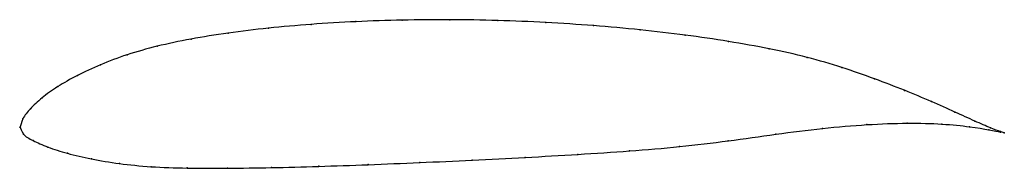
# Model space of a CAD drawing. Units: metres. Extents: x 0 to 1, y -0.04 to 0.11.
import ezdxf

# ---------------------------------------------------------------- set-up
doc = ezdxf.new("R2010")
doc.units = ezdxf.units.M

msp = doc.modelspace()

# ---------------------------------------------------------------- linework, layer by layer
at = {"color": 1}
msp.add_open_spline([(1, -0.0059), (1.0001, -0.0059), (0.9922, -0.0035), (0.9708, 0.0058), (0.9504, 0.0151), (0.9265, 0.0259), (0.8992, 0.0373), (0.8686, 0.049), (0.8355, 0.0607), (0.8002, 0.0711), (0.7618, 0.0797), (0.7202, 0.0871), (0.6763, 0.0936), (0.6303, 0.0989), (0.5828, 0.1032), (0.5343, 0.1064), (0.4854, 0.1084), (0.4366, 0.1092), (0.3883, 0.1088), (0.3411, 0.1072), (0.2955, 0.1045), (0.252, 0.1006), (0.211, 0.0957), (0.1731, 0.0896), (0.1388, 0.0823), (0.1082, 0.0737), (0.0812, 0.0635), (0.0576, 0.0525), (0.0376, 0.0411), (0.0217, 0.0297), (0.0098, 0.0183), (0.002, 0.0089), (-0.0004, -0.0029), (-0.0004, 0.0027), (0.002, -0.0078), (0.0125, -0.0134), (0.0275, -0.0204), (0.0475, -0.0267), (0.0719, -0.0324), (0.1004, -0.0372), (0.1326, -0.0405), (0.1691, -0.0417), (0.2102, -0.0418), (0.255, -0.0412), (0.303, -0.0399), (0.3535, -0.0382), (0.4059, -0.036), (0.4594, -0.0336), (0.5133, -0.0308), (0.567, -0.0277), (0.6197, -0.0243), (0.6705, -0.0201), (0.7195, -0.0141), (0.7681, -0.007), (0.8159, -0.001), (0.8611, 0.0029), (0.9024, 0.0044), (0.9379, 0.0034), (0.9754, -0.0005), (0.991, -0.004), (0.9962, -0.005)], degree=3, knots=[0, 0, 0, 0, 0.033333, 0.05, 0.066667, 0.083333, 0.1, 0.116667, 0.133333, 0.15, 0.166667, 0.183333, 0.2, 0.216667, 0.233333, 0.25, 0.266667, 0.283333, 0.3, 0.316667, 0.333333, 0.35, 0.366667, 0.383333, 0.4, 0.416667, 0.433333, 0.45, 0.466667, 0.483333, 0.5, 0.516667, 0.533333, 0.55, 0.566667, 0.583333, 0.6, 0.616667, 0.633333, 0.65, 0.666667, 0.683333, 0.7, 0.716667, 0.733333, 0.75, 0.766667, 0.783333, 0.8, 0.816667, 0.833333, 0.85, 0.866667, 0.883333, 0.9, 0.916667, 0.933333, 0.95, 0.966667, 1, 1, 1, 1], dxfattribs=at)
for p in [(0.2524, 0.1005), (0.2958, 0.1043), (0.3413, 0.1071), (0.3884, 0.1086), (0.4366, 0.109), (0.4854, 0.1082), (0.5343, 0.1062), (0.5826, 0.103), (0.2115, 0.0955), (0.63, 0.0988), (0.6759, 0.0934), (0.1394, 0.0821), (0.1737, 0.0894), (0.7198, 0.087), (0.1088, 0.0734), (0.7613, 0.0795), (0.7997, 0.0708), (0.0817, 0.0634), (0.8351, 0.0605), (0.0582, 0.0525), (0.0383, 0.0411), (0.8682, 0.049), (0.8987, 0.0373), (0.0223, 0.0297), (0.926, 0.026), (0.0105, 0.0187), (0.9498, 0.0153), (0, 0), (0, 0), (0.0029, 0.0085), (0.8605, 0.0025), (0.9014, 0.004), (0.9367, 0.0031), (0.9647, 0.0004), (0.9701, 0.0062), (0.0033, -0.007), (0.768, -0.0072), (0.8155, -0.0014), (0.9845, -0.0027), (0.986, -0.0007), (0.9962, -0.005), (0.9963, -0.0046), (1, -0.0059), (0.0132, -0.0136), (0.6702, -0.0198), (0.7194, -0.0139), (0.0283, -0.0203), (0.0483, -0.0266), (0.5668, -0.0277), (0.6194, -0.0241), (0.0726, -0.0323), (0.101, -0.037), (0.3034, -0.0398), (0.3538, -0.0381), (0.4061, -0.036), (0.4595, -0.0335), (0.5133, -0.0308), (0.1333, -0.0402), (0.1699, -0.0415), (0.2108, -0.0417), (0.2556, -0.0411)]:
    msp.add_point(p)

doc.saveas('drawing.dxf')
